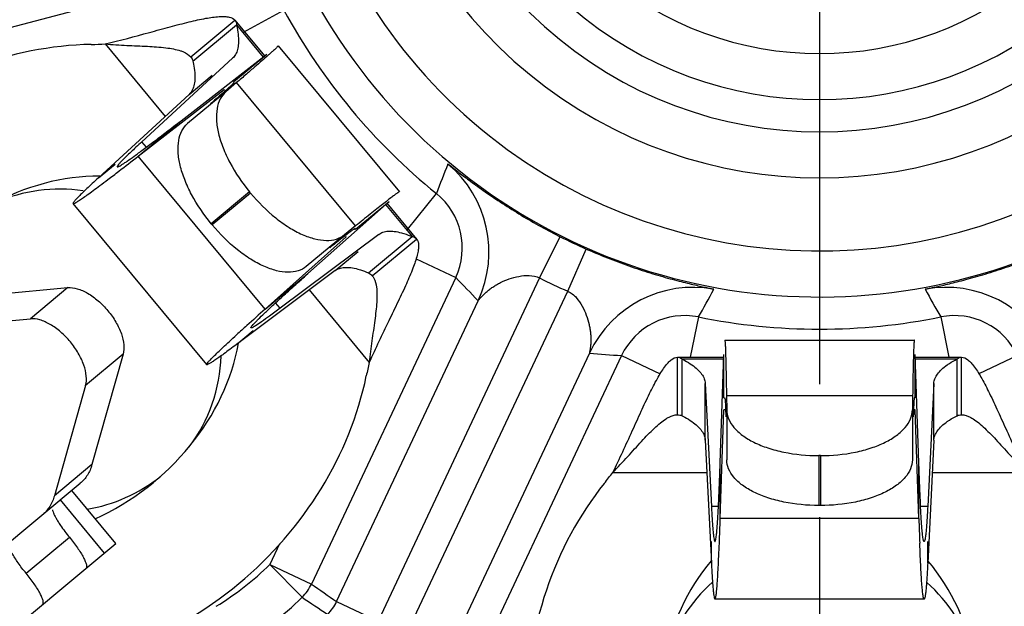
# Model space of a CAD drawing. Units: millimetres. Extents: x 0 to 420, y 0 to 297.
# Drawn here: x 339 to 352, y 202 to 210 of the extents above; entities that cross this region are included whole.
import ezdxf

# ---------------------------------------------------------------- set-up
doc = ezdxf.new("R2010")
doc.units = ezdxf.units.MM
doc.header["$LTSCALE"] = 23.1
doc.linetypes.add('CENTER', pattern=[0.6, 0.375, -0.075, 0.075, -0.075])
doc.layers.get('0').update_dxf_attribs({"linetype": 'CONTINUOUS'})
for name, color, linetype in [('DEFAULT_1', 7, 'CENTER'), ('RUNDUNGEN', 7, 'CONTINUOUS'), ('ZEICHNUNGSBEMASSUNGEN', 7, 'CONTINUOUS')]:
    doc.layers.add(name, color=color, linetype=linetype)
doc.styles.get("Standard").update_dxf_attribs({"font": 'arialn.ttf'})
doc.dimstyles.new('DIMSTYLE_1', dxfattribs={"dimtxt": 3.5, "dimasz": 3.5, "dimexe": 1.5, "dimexo": 1, "dimgap": 0.875, "dimtad": 1, "dimlfac": 0.333333, "dimdsep": 46, "dimtxsty": 'STANDARD', "dimblk": '_FILLED', "dimblk1": '_FILLED', "dimblk2": '_FILLED', "dimcen": 0.09, "dimclrt": 7, "dimazin": 2, "dimtp": 0.2, "dimtm": 0.2, "dimtfac": 1, "dimtofl": 0, "dimtmove": 0, "dimatfit": 3, "dimldrblk": '_FILLED', "dimfxl": 1, "dimtolj": 1, "dimarcsym": 0})

# ---------------------------------------------------------------- blocks, each defined once
blk = doc.blocks.new('_FILLED')
at = {"color": 0, "linetype": 'BYBLOCK'}
blk.add_solid([(0, 0), (-1, 0.125), (-1, -0.125)], dxfattribs=at)
blk = doc.blocks.new('*D4')
at = {"layer": 'ZEICHNUNGSBEMASSUNGEN', "color": 7}
for p, q in [((319.866, 195.35), (319.866, 275.452)), ((379.266, 257.223), (379.266, 275.452)), ((319.866, 273.952), (349.566, 273.952)), ((379.266, 273.952), (349.566, 273.952))]:
    blk.add_line(p, q, dxfattribs=at)
at = {"layer": 'ZEICHNUNGSBEMASSUNGEN', "color": 7, "xscale": 3.5, "yscale": 3.5, "zscale": 3.5, "rotation": 180}
blk.add_blockref('_FILLED', (319.866, 273.952), dxfattribs=at)
at = {"layer": 'ZEICHNUNGSBEMASSUNGEN', "color": 7, "xscale": 3.5, "yscale": 3.5, "zscale": 3.5}
blk.add_blockref('_FILLED', (379.266, 273.952), dxfattribs=at)
at = {"layer": 'ZEICHNUNGSBEMASSUNGEN', "color": 7, "insert": (349.566, 278.327), "char_height": 3.5, "width": 22.26, "attachment_point": 2, "line_spacing_factor": 0.9}
blk.add_mtext('19,8{\\ftxt;\\W0.0001;\\H0.0001;\\~}{\\ftxt;\\W1.0;\\H3.5; }[0.78]', dxfattribs=at)
blk = doc.blocks.new('*D5')
at = {"layer": 'ZEICHNUNGSBEMASSUNGEN', "color": 7}
for p, q in [((317.583, 243.748), (300.576, 243.748)), ((302.076, 243.748), (302.076, 214.048)), ((366.602, 243.748), (322.067, 243.748)), ((302.076, 184.348), (302.076, 214.048)), ((308.681, 184.348), (300.576, 184.348))]:
    blk.add_line(p, q, dxfattribs=at)
at = {"layer": 'ZEICHNUNGSBEMASSUNGEN', "color": 7, "xscale": 3.5, "yscale": 3.5, "zscale": 3.5}
for p, rotation in [((302.076, 243.748), 90), ((302.076, 184.348), 270)]:
    blk.add_blockref('_FILLED', p, dxfattribs=dict(at, rotation=rotation))
at = {"layer": 'ZEICHNUNGSBEMASSUNGEN', "color": 7, "insert": (297.701, 214.048), "char_height": 3.5, "width": 22.26, "attachment_point": 2, "rotation": 90, "line_spacing_factor": 0.9}
blk.add_mtext('19,8{\\ftxt;\\W0.0001;\\H0.0001;\\~}{\\ftxt;\\W1.0;\\H3.5; }[0.78]', dxfattribs=at)

msp = doc.modelspace()

# ---------------------------------------------------------------- linework, layer by layer
at = {"color": 7}
for p, q in [((341.3673, 209.649), (341.9443, 210.1282)), ((341.3968, 209.5957), (341.965, 210.0675)), ((341.9443, 210.1282), (342.3311, 209.6623)), ((341.965, 210.0675), (342.3136, 209.6477)), ((340.252, 209.8182), (341.0351, 208.8751)), ((342.5085, 209.795), (344.0875, 207.8932)), ((341.9138, 209.6322), (340.7313, 208.5456)), ((341.2406, 208.8189), (342.3598, 209.6861)), ((341.9243, 209.3245), (342.3598, 209.6861)), ((341.3455, 209.1604), (341.6471, 209.4108)), ((343.5166, 207.4483), (341.9661, 209.3157)), ((341.3455, 209.1604), (340.163, 208.0738)), ((340.6833, 208.3561), (341.8024, 209.2233)), ((341.8095, 209.2147), (341.8024, 209.2233)), ((340.6833, 208.3561), (341.2406, 208.8189)), ((340.7896, 208.4753), (340.7313, 208.5456)), ((342.3375, 206.3637), (340.6833, 208.3561)), ((340.163, 208.0738), (340.3806, 208.2544)), ((341.5756, 205.6412), (339.833, 207.7399)), ((342.8949, 206.8265), (343.9531, 207.7671)), ((343.5176, 207.4055), (343.9531, 207.7671)), ((343.9069, 207.7288), (344.2555, 207.309)), ((343.9244, 207.7433), (344.3113, 207.2774)), ((343.8182, 207.3386), (342.5326, 206.376)), ((342.3375, 206.3637), (343.3957, 207.3043)), ((343.3957, 207.3043), (343.3886, 207.3129)), ((343.6872, 206.8371), (344.2555, 207.309)), ((343.7342, 206.7983), (344.3113, 207.2774)), ((343.2499, 206.8668), (343.5515, 207.1172)), ((343.2499, 206.8668), (341.9644, 205.9042)), ((342.3375, 206.3637), (342.8949, 206.8265)), ((338.2784, 206.5084), (339.766, 206.6443)), ((339.766, 206.6443), (339.2766, 206.238)), ((342.9124, 206.6141), (343.6954, 205.671)), ((342.5326, 206.376), (342.4743, 206.4463)), ((337.789, 206.1021), (339.2766, 206.238)), ((341.9644, 205.9042), (342.182, 206.0849)), ((348.3297, 205.9594), (350.8016, 205.9594)), ((340.4863, 205.7767), (339.997, 205.3704)), ((340.4863, 205.7767), (340.0792, 204.3395)), ((347.713, 205.7382), (348.3185, 205.7382)), ((347.713, 204.9882), (347.713, 205.7382)), ((347.7729, 205.7154), (348.3185, 205.7154)), ((347.7729, 204.9768), (347.7729, 205.7154)), ((348.2708, 204.3604), (348.3185, 205.7754)), ((348.3185, 205.2094), (348.3185, 205.7754)), ((350.8605, 204.3604), (350.8127, 205.7754)), ((350.8127, 205.2094), (350.8127, 205.7754)), ((350.8127, 205.7382), (351.4183, 205.7382)), ((350.8127, 205.7154), (351.3584, 205.7154)), ((351.3584, 204.9768), (351.3584, 205.7154)), ((351.4183, 204.9882), (351.4183, 205.7382)), ((348.0751, 205.3979), (348.1557, 203.7939)), ((348.0751, 204.6593), (348.0751, 205.3979)), ((351.0562, 205.3979), (350.9756, 203.7939)), ((351.0562, 204.6593), (351.0562, 205.3979)), ((339.997, 205.3704), (339.5899, 203.9332)), ((350.7792, 205.2359), (348.352, 205.2359)), ((348.2708, 203.6359), (348.3185, 205.0509)), ((348.3297, 205.0509), (348.3185, 205.0509)), ((350.8127, 205.0509), (350.8016, 205.0509)), ((350.8605, 203.6359), (350.8127, 205.0509)), ((348.0751, 204.6593), (348.1557, 203.0553)), ((351.0562, 204.6593), (350.9756, 203.0553)), ((340.0792, 204.3395), (339.5899, 203.9332)), ((346.8705, 204.2382), (348.0962, 204.2382)), ((348.2708, 203.6359), (348.2708, 204.3604)), ((350.8605, 203.6359), (350.8605, 204.3604)), ((351.035, 204.2382), (352.2608, 204.2382)), ((338.788, 203.1498), (339.9278, 204.0962)), ((340.3909, 203.3109), (339.816, 204.0034)), ((340.2424, 203.1876), (339.6675, 203.8801)), ((348.2471, 203.7939), (348.1557, 203.7939)), ((350.9756, 203.7939), (350.8842, 203.7939)), ((350.8605, 203.6359), (348.2708, 203.6359)), ((339.948, 202.9432), (340.3909, 203.3109)), ((348.1557, 203.0553), (348.1557, 203.3382)), ((350.9756, 203.0553), (350.9756, 203.3382)), ((350.9295, 202.5882), (348.2017, 202.5882))]:
    msp.add_line(p, q, dxfattribs=at)
for centre, radius, start, end in [((339.9635, 215.8112), 6, 271.02425, 272.75629), ((311.7506, 245.6178), 47.1756, 307.4406, 307.82824), ((322.6688, 231.3514), 29.2107, 307.09441, 307.44907), ((339.6656, 205.8282), 2.1, 81.81818, 113.58015), ((386.6971, 153.7653), 68.8942, 128.610473, 128.811826), ((373.6449, 171.0737), 47.1756, 131.57766, 131.9653), ((361.6289, 184.4286), 29.2107, 131.95683, 132.3115), ((339.6656, 205.8282), 2.1, 323.24811, 357.97741), ((349.5333, 204.2856), 6, 166.64961, 168.38165), ((342.0753, 207.8446), 6, 321.3213, 323.05334), ((339.6656, 205.8282), 2.1, 279.64007, 308.31602), ((301.1205, 205.1793), 47.1756, 357.73765, 358.12529), ((398.0108, 205.1793), 47.1756, 181.87471, 182.26235), ((349.5656, 201.2382), 2.1, 131.64339, 163.20511), ((349.5656, 201.2382), 2.1, 16.60982, 48.35661)]:
    msp.add_arc(centre, radius, start, end, dxfattribs=at)
for centre, major_axis, ratio, start_param, end_param in [((339.5502, 205.7323), (3.4044, 2.8267), 0.8644068, 0.8237384, 1.5707963), ((339.5502, 205.7323), (2.0773, 1.7248), 0.7777778, 0.7388514, 1.9107996), ((339.5502, 205.7323), (2.0773, 1.7248), 0.7777778, -1.911184, -0.7383672), ((339.5502, 205.7323), (-3.4044, -2.8267), 0.8644068, 1.5707963, 2.3178542), ((349.5656, 201.0882), (0, 4.425), 0.8644068, 0.8237384, 1.5707963), ((349.5656, 201.0882), (0, 2.7), 0.7777778, 0.7388514, 1.9107996), ((349.5656, 201.0882), (0, 2.7), 0.7777778, -1.911184, -0.7383672)]:
    msp.add_ellipse(centre, major_axis=major_axis, ratio=ratio, start_param=start_param, end_param=end_param, dxfattribs=at)
for points, knots in [([(340.252, 209.8182), (340.4454, 209.864), (340.7277, 209.9401), (341.0917, 210.0403), (341.3361, 210.1044), (341.5489, 210.1519), (341.7037, 210.1754), (341.8063, 210.1773), (341.877, 210.17), (341.926, 210.1503), (341.9443, 210.1282)], [0, 0, 0, 0, 0.3413063, 0.5021529, 0.6487013, 0.7751792, 0.8767534, 0.9171571, 0.9506444, 1, 1, 1, 1]), ([(341.9443, 210.1282), (341.9509, 210.1202), (341.9617, 210.1007), (341.9648, 210.0788), (341.965, 210.0675)], [0, 0, 0, 0, 0.4785289, 1, 1, 1, 1]), ([(341.965, 210.0675), (341.9678, 210.0544), (341.9775, 210.0053), (341.9846, 209.9556), (341.9874, 209.9191)], [0, 0, 0, 0, 0.2679664, 1, 1, 1, 1]), ([(341.9874, 209.9191), (341.9899, 209.8877), (341.9914, 209.8293), (341.9806, 209.7483), (341.956, 209.6816), (341.929, 209.6462), (341.9138, 209.6322)], [0, 0, 0, 0, 0.3089318, 0.57181, 0.7973986, 1, 1, 1, 1]), ([(340.252, 209.8182), (340.3457, 209.8099), (340.5293, 209.7997), (340.7927, 209.7894), (340.9967, 209.7762), (341.1401, 209.7553), (341.2034, 209.74), (341.2322, 209.7305)], [0, 0, 0, 0, 0.2861314, 0.5593854, 0.8025026, 0.9076811, 1, 1, 1, 1]), ([(342.5082, 209.7948), (342.5085, 209.7946), (342.508, 209.7933), (342.5058, 209.7904), (342.4999, 209.7838), (342.4898, 209.7738), (342.4751, 209.7598), (342.456, 209.7422), (342.4325, 209.7209), (342.4047, 209.696), (342.359, 209.6555), (342.2912, 209.5962), (342.1974, 209.5147), (342.0872, 209.4196), (342.0082, 209.3518), (341.9661, 209.3157)], [0, 0, 0, 0, 0.0013525, 0.0044453, 0.0164568, 0.0363912, 0.064301, 0.1001979, 0.1440202, 0.1956871, 0.2551162, 0.3969294, 0.5687938, 0.7700406, 1, 1, 1, 1]), ([(341.2322, 209.7305), (341.2465, 209.7258), (341.2959, 209.7074), (341.3431, 209.6782), (341.3673, 209.649)], [0, 0, 0, 0, 0.2847262, 1, 1, 1, 1]), ([(341.3968, 209.5957), (341.3996, 209.5826), (341.4093, 209.5335), (341.4163, 209.4838), (341.4192, 209.4473)], [0, 0, 0, 0, 0.2679664, 1, 1, 1, 1]), ([(341.4192, 209.4473), (341.4216, 209.4159), (341.4232, 209.3575), (341.4123, 209.2765), (341.3877, 209.2097), (341.3607, 209.1744), (341.3455, 209.1604)], [0, 0, 0, 0, 0.3089318, 0.57181, 0.7973986, 1, 1, 1, 1]), ([(341.9312, 209.3158), (341.9317, 209.3153), (341.9299, 209.3126), (341.9273, 209.3092), (341.9214, 209.3029), (341.9134, 209.2949), (341.9027, 209.2845), (341.8836, 209.2666), (341.8534, 209.239), (341.8097, 209.1998), (341.7563, 209.1526), (341.6934, 209.0974), (341.6482, 209.0581), (341.6241, 209.0371)], [0, 0, 0, 0, 0.0047054, 0.016745, 0.0365678, 0.064258, 0.0998531, 0.1433607, 0.2538958, 0.3953595, 0.5672218, 0.7689477, 1, 1, 1, 1]), ([(341.9218, 209.3115), (341.9239, 209.3128), (341.9264, 209.314), (341.9306, 209.3165), (341.9312, 209.3158)], [0, 0, 0, 0, 0.7245076, 1, 1, 1, 1]), ([(340.4101, 208.2191), (340.4113, 208.2175), (340.419, 208.2185), (340.43, 208.2235), (340.4487, 208.2333), (340.4728, 208.248), (340.5034, 208.2679), (340.5566, 208.3041), (340.6384, 208.3624), (340.7546, 208.4479), (340.8952, 208.5536), (341.06, 208.6793), (341.1777, 208.7702), (341.2406, 208.8189)], [0, 0, 0, 0, 0.0057148, 0.0181474, 0.0381319, 0.0658251, 0.1012642, 0.1444556, 0.2540653, 0.3945596, 0.565809, 0.7676715, 1, 1, 1, 1]), ([(340.7313, 208.5456), (340.7051, 208.5215), (340.6563, 208.4764), (340.5888, 208.4129), (340.5322, 208.3586), (340.4864, 208.3133), (340.4515, 208.277), (340.4275, 208.2502), (340.4143, 208.2328), (340.4095, 208.2236), (340.4094, 208.2199), (340.4101, 208.2191)], [0, 0, 0, 0, 0.2318723, 0.4330838, 0.6036092, 0.7434352, 0.852575, 0.9311094, 0.9793576, 0.9926113, 1, 1, 1, 1]), ([(340.163, 208.0738), (340.1361, 208.0491), (340.0861, 208.0029), (340.0168, 207.938), (339.9587, 207.8824), (339.9117, 207.8361), (339.8758, 207.799), (339.8511, 207.7716), (339.8375, 207.7539), (339.8326, 207.7445), (339.8323, 207.7408), (339.8331, 207.74)], [0, 0, 0, 0, 0.2319591, 0.4332415, 0.6038205, 0.7436818, 0.8528356, 0.9313569, 0.9795484, 0.9927367, 1, 1, 1, 1]), ([(339.8331, 207.74), (339.8339, 207.739), (339.8381, 207.7386), (339.8495, 207.7426), (339.8727, 207.7547), (339.9093, 207.7777), (339.9595, 207.8115), (340.0227, 207.8561), (340.0992, 207.9116), (340.1887, 207.9779), (340.2525, 208.0259), (340.2866, 208.0517)], [0, 0, 0, 0, 0.0068194, 0.0197245, 0.0676368, 0.146151, 0.2554729, 0.3955934, 0.5664473, 0.7679484, 1, 1, 1, 1]), ([(344.0873, 207.8931), (344.0869, 207.8936), (344.0835, 207.8919), (344.0793, 207.8897), (344.0709, 207.8841), (344.0601, 207.8766), (344.0462, 207.8664), (344.0218, 207.8483), (343.984, 207.8194), (343.9302, 207.7777), (343.8651, 207.7265), (343.789, 207.6662), (343.7346, 207.6228), (343.7056, 207.5997)], [0, 0, 0, 0, 0.0044982, 0.0164639, 0.0362487, 0.0639191, 0.0995064, 0.1430155, 0.2535758, 0.3950891, 0.5670223, 0.7688388, 1, 1, 1, 1]), ([(343.5103, 207.414), (343.5099, 207.4145), (343.507, 207.4133), (343.5032, 207.4113), (343.4958, 207.4066), (343.4865, 207.4003), (343.4744, 207.3917), (343.4532, 207.3762), (343.4205, 207.3516), (343.374, 207.3158), (343.3178, 207.272), (343.252, 207.2203), (343.205, 207.1832), (343.18, 207.1633)], [0, 0, 0, 0, 0.0047054, 0.016745, 0.0365678, 0.064258, 0.0998531, 0.1433607, 0.2538958, 0.3953595, 0.5672218, 0.7689477, 1, 1, 1, 1]), ([(343.5044, 207.4054), (343.5061, 207.4073), (343.5077, 207.4095), (343.5109, 207.4132), (343.5103, 207.414)], [0, 0, 0, 0, 0.7245076, 1, 1, 1, 1]), ([(343.8182, 207.3386), (343.8347, 207.351), (343.8744, 207.371), (343.9446, 207.3829), (344.0262, 207.3787), (344.0833, 207.3665), (344.1137, 207.3583)], [0, 0, 0, 0, 0.2026014, 0.42819, 0.6910682, 1, 1, 1, 1]), ([(344.1137, 207.3583), (344.1249, 207.3552), (344.173, 207.3412), (344.22, 207.3237), (344.2555, 207.309)], [0, 0, 0, 0, 0.2323242, 1, 1, 1, 1]), ([(344.3113, 207.2774), (344.3296, 207.2553), (344.34, 207.2036), (344.3342, 207.1328), (344.3135, 207.0322), (344.2619, 206.8845), (344.176, 206.6839), (344.0681, 206.4556), (343.9027, 206.1161), (343.776, 205.8526), (343.6954, 205.671)], [0, 0, 0, 0, 0.0493556, 0.0828429, 0.1232466, 0.2248208, 0.3512987, 0.4978471, 0.6586937, 1, 1, 1, 1]), ([(344.2555, 207.309), (344.2665, 207.3067), (344.2875, 207.2996), (344.3046, 207.2854), (344.3113, 207.2774)], [0, 0, 0, 0, 0.5214711, 1, 1, 1, 1]), ([(342.1526, 206.1204), (342.1514, 206.1219), (342.1537, 206.1292), (342.1606, 206.1391), (342.1737, 206.1557), (342.1926, 206.1766), (342.2178, 206.2031), (342.2632, 206.2488), (342.3355, 206.3185), (342.441, 206.417), (342.5707, 206.5357), (342.7246, 206.6746), (342.8355, 206.7736), (342.8949, 206.8265)], [0, 0, 0, 0, 0.0057148, 0.0181474, 0.0381319, 0.0658251, 0.1012642, 0.1444556, 0.2540653, 0.3945596, 0.565809, 0.7676715, 1, 1, 1, 1]), ([(343.2499, 206.8668), (343.2664, 206.8792), (343.3062, 206.8992), (343.3763, 206.9111), (343.4579, 206.9069), (343.5151, 206.8946), (343.5455, 206.8864)], [0, 0, 0, 0, 0.2026014, 0.42819, 0.6910682, 1, 1, 1, 1]), ([(343.5455, 206.8864), (343.5567, 206.8834), (343.6047, 206.8694), (343.6517, 206.8519), (343.6872, 206.8371)], [0, 0, 0, 0, 0.2323242, 1, 1, 1, 1]), ([(343.7342, 206.7983), (343.7417, 206.7893), (343.7713, 206.7449), (343.7841, 206.6915), (343.7895, 206.6506)], [0, 0, 0, 0, 0.2212838, 1, 1, 1, 1]), ([(339.766, 206.6443), (339.8065, 206.648), (339.8979, 206.6346), (340.0319, 206.5732), (340.1668, 206.4747), (340.2908, 206.3472), (340.3932, 206.2019), (340.4653, 206.0512), (340.501, 205.9082), (340.4974, 205.8159), (340.4863, 205.7767)], [0, 0, 0, 0, 0.0984026, 0.2176429, 0.3540584, 0.5, 0.6459416, 0.7823571, 0.9015974, 1, 1, 1, 1]), ([(343.7895, 206.6506), (343.7935, 206.6205), (343.7969, 206.5555), (343.791, 206.4107), (343.7666, 206.2078), (343.7282, 205.947), (343.7045, 205.7646), (343.6954, 205.671)], [0, 0, 0, 0, 0.0923189, 0.1974974, 0.4406146, 0.7138686, 1, 1, 1, 1]), ([(342.5326, 206.376), (342.4873, 206.3421), (342.4067, 206.2823), (342.3004, 206.2061), (342.2305, 206.1585), (342.1894, 206.1336), (342.1739, 206.1254), (342.1674, 206.1226)], [0, 0, 0, 0, 0.3821895, 0.6762167, 0.8820282, 0.9519292, 1, 1, 1, 1]), ([(339.997, 205.3704), (340.0081, 205.4096), (340.0117, 205.5019), (339.976, 205.6449), (339.9039, 205.7956), (339.8014, 205.9409), (339.6774, 206.0684), (339.5426, 206.1669), (339.4085, 206.2283), (339.3171, 206.2417), (339.2766, 206.238)], [0, 0, 0, 0, 0.0984026, 0.2176429, 0.3540584, 0.5, 0.6459416, 0.7823571, 0.9015974, 1, 1, 1, 1]), ([(342.1674, 206.1226), (342.1642, 206.1213), (342.1599, 206.1194), (342.1537, 206.1191), (342.1526, 206.1204)], [0, 0, 0, 0, 0.6729141, 1, 1, 1, 1]), ([(341.5756, 205.6413), (341.5748, 205.6422), (341.5752, 205.6465), (341.5812, 205.657), (341.5974, 205.6775), (341.6267, 205.7092), (341.6692, 205.7524), (341.7247, 205.8063), (341.7933, 205.8713), (341.8749, 205.9471), (341.9338, 206.001), (341.9654, 206.0298)], [0, 0, 0, 0, 0.0068194, 0.0197245, 0.0676368, 0.146151, 0.2554729, 0.3955934, 0.5664473, 0.7679484, 1, 1, 1, 1]), ([(348.3297, 205.9591), (348.33, 205.9591), (348.3307, 205.9579), (348.3316, 205.9544), (348.3328, 205.9457), (348.3341, 205.9315), (348.3355, 205.9112), (348.3368, 205.8853), (348.3382, 205.8536), (348.3396, 205.8163), (348.3415, 205.7553), (348.3439, 205.6653), (348.3467, 205.541), (348.3494, 205.3955), (348.3511, 205.2914), (348.352, 205.2359)], [0, 0, 0, 0, 0.0013525, 0.0044453, 0.0164568, 0.0363912, 0.064301, 0.1001979, 0.1440202, 0.1956871, 0.2551162, 0.3969294, 0.5687938, 0.7700406, 1, 1, 1, 1]), ([(350.8016, 205.9591), (350.8012, 205.9591), (350.8006, 205.9579), (350.7997, 205.9544), (350.7984, 205.9457), (350.7972, 205.9315), (350.7958, 205.9112), (350.7945, 205.8853), (350.7931, 205.8536), (350.7917, 205.8163), (350.7897, 205.7553), (350.7874, 205.6653), (350.7846, 205.541), (350.7818, 205.3955), (350.7801, 205.2914), (350.7792, 205.2359)], [0, 0, 0, 0, 0.0013525, 0.0044453, 0.0164568, 0.0363912, 0.064301, 0.1001979, 0.1440202, 0.1956871, 0.2551162, 0.3969294, 0.5687938, 0.7700406, 1, 1, 1, 1]), ([(341.9644, 205.9042), (341.9352, 205.8823), (341.8806, 205.8416), (341.8041, 205.7854), (341.7387, 205.7385), (341.6846, 205.7009), (341.6415, 205.6724), (341.61, 205.6532), (341.5901, 205.6431), (341.58, 205.6399), (341.5763, 205.6404), (341.5756, 205.6413)], [0, 0, 0, 0, 0.2319591, 0.4332415, 0.6038205, 0.7436818, 0.8528356, 0.9313569, 0.9795484, 0.9927367, 1, 1, 1, 1]), ([(346.8705, 204.2382), (346.9587, 204.4162), (347.0805, 204.682), (347.236, 205.0261), (347.3427, 205.255), (347.4422, 205.4491), (347.5229, 205.5832), (347.5871, 205.6634), (347.6378, 205.7131), (347.6843, 205.7382), (347.713, 205.7382)], [0, 0, 0, 0, 0.3413063, 0.5021529, 0.6487013, 0.7751792, 0.8767534, 0.9171571, 0.9506444, 1, 1, 1, 1]), ([(347.713, 205.7382), (347.7234, 205.7382), (347.7452, 205.734), (347.7641, 205.7224), (347.7729, 205.7154)], [0, 0, 0, 0, 0.4785289, 1, 1, 1, 1]), ([(347.7729, 205.7154), (347.7848, 205.7091), (347.8287, 205.6853), (347.8714, 205.6589), (347.9014, 205.6378)], [0, 0, 0, 0, 0.2679664, 1, 1, 1, 1]), ([(351.2299, 205.6378), (351.2394, 205.6445), (351.2809, 205.6725), (351.3244, 205.6975), (351.3584, 205.7154)], [0, 0, 0, 0, 0.2323242, 1, 1, 1, 1]), ([(351.3584, 205.7154), (351.3672, 205.7224), (351.386, 205.734), (351.4079, 205.7382), (351.4183, 205.7382)], [0, 0, 0, 0, 0.5214711, 1, 1, 1, 1]), ([(351.4183, 205.7382), (351.447, 205.7382), (351.4934, 205.7131), (351.5442, 205.6634), (351.6083, 205.5832), (351.689, 205.4491), (351.7885, 205.255), (351.8953, 205.0261), (352.0507, 204.682), (352.1726, 204.4162), (352.2608, 204.2382)], [0, 0, 0, 0, 0.0493556, 0.0828429, 0.1232466, 0.2248208, 0.3512987, 0.4978471, 0.6586937, 1, 1, 1, 1]), ([(347.9014, 205.6378), (347.9271, 205.6197), (347.973, 205.5835), (348.0284, 205.5234), (348.0641, 205.4619), (348.074, 205.4185), (348.0751, 205.3979)], [0, 0, 0, 0, 0.3089318, 0.57181, 0.7973986, 1, 1, 1, 1]), ([(351.0562, 205.3979), (351.0572, 205.4185), (351.0672, 205.4619), (351.1029, 205.5234), (351.1583, 205.5835), (351.2042, 205.6197), (351.2299, 205.6378)], [0, 0, 0, 0, 0.2026014, 0.42819, 0.6910682, 1, 1, 1, 1]), ([(348.3269, 205.1992), (348.3273, 205.2017), (348.3279, 205.2043), (348.3287, 205.2091), (348.3297, 205.2092)], [0, 0, 0, 0, 0.7245076, 1, 1, 1, 1]), ([(348.3297, 205.2092), (348.3301, 205.2092), (348.3309, 205.2075), (348.3316, 205.2049), (348.3325, 205.1999), (348.3337, 205.1897), (348.3352, 205.1718), (348.3369, 205.1447), (348.3386, 205.1099), (348.3403, 205.0674), (348.342, 205.0174), (348.3431, 204.9816), (348.3436, 204.9624)], [0, 0, 0, 0, 0.0051584, 0.0172786, 0.0370318, 0.0645446, 0.1430254, 0.2528967, 0.3939275, 0.5657242, 0.767884, 1, 1, 1, 1]), ([(350.8016, 205.2092), (350.8011, 205.2092), (350.8003, 205.2075), (350.7997, 205.2049), (350.7988, 205.1999), (350.7976, 205.1897), (350.7961, 205.1718), (350.7944, 205.1447), (350.7927, 205.1099), (350.791, 205.0674), (350.7892, 205.0174), (350.7882, 204.9816), (350.7876, 204.9624)], [0, 0, 0, 0, 0.0051584, 0.0172786, 0.0370318, 0.0645446, 0.1430254, 0.2528967, 0.3939275, 0.5657242, 0.767884, 1, 1, 1, 1]), ([(350.8044, 205.1992), (350.804, 205.2017), (350.8033, 205.2043), (350.8025, 205.2091), (350.8016, 205.2092)], [0, 0, 0, 0, 0.7245076, 1, 1, 1, 1]), ([(346.8705, 204.2382), (346.9367, 204.3049), (347.0618, 204.4397), (347.238, 204.6358), (347.3785, 204.7843), (347.4861, 204.8812), (347.5383, 204.9202), (347.564, 204.9363)], [0, 0, 0, 0, 0.2861314, 0.5593854, 0.8025026, 0.9076811, 1, 1, 1, 1]), ([(347.564, 204.9363), (347.5768, 204.9443), (347.6225, 204.9705), (347.6751, 204.9882), (347.713, 204.9882)], [0, 0, 0, 0, 0.2847262, 1, 1, 1, 1]), ([(347.7729, 204.9768), (347.7848, 204.9705), (347.8287, 204.9466), (347.8714, 204.9203), (347.9014, 204.8992)], [0, 0, 0, 0, 0.2679664, 1, 1, 1, 1]), ([(347.9014, 204.8992), (347.9271, 204.8811), (347.973, 204.8449), (348.0284, 204.7848), (348.0641, 204.7233), (348.074, 204.6799), (348.0751, 204.6593)], [0, 0, 0, 0, 0.3089318, 0.57181, 0.7973986, 1, 1, 1, 1]), ([(351.0562, 204.6593), (351.0572, 204.6799), (351.0672, 204.7233), (351.1029, 204.7848), (351.1583, 204.8449), (351.2042, 204.8811), (351.2299, 204.8992)], [0, 0, 0, 0, 0.2026014, 0.42819, 0.6910682, 1, 1, 1, 1]), ([(351.2299, 204.8992), (351.2394, 204.9059), (351.2809, 204.9339), (351.3244, 204.9589), (351.3584, 204.9768)], [0, 0, 0, 0, 0.2323242, 1, 1, 1, 1]), ([(351.4183, 204.9882), (351.4239, 204.9882), (351.4476, 204.987), (351.471, 204.9813), (351.4881, 204.9754)], [0, 0, 0, 0, 0.2376535, 1, 1, 1, 1]), ([(351.4881, 204.9754), (351.4946, 204.9732), (351.5221, 204.9625), (351.5481, 204.9483), (351.5673, 204.9363)], [0, 0, 0, 0, 0.2333664, 1, 1, 1, 1]), ([(351.5673, 204.9363), (351.593, 204.9202), (351.6451, 204.8812), (351.7528, 204.7843), (351.8933, 204.6358), (352.0694, 204.4397), (352.1946, 204.3049), (352.2608, 204.2382)], [0, 0, 0, 0, 0.0923189, 0.1974974, 0.4406146, 0.7138686, 1, 1, 1, 1]), ([(340.0792, 204.3395), (340.0656, 204.2914), (340.0279, 204.2009), (339.9637, 204.126), (339.9278, 204.0962)], [0, 0, 0, 0, 0.517377, 1, 1, 1, 1]), ([(348.2017, 203.3382), (348.2037, 203.3382), (348.2078, 203.3447), (348.211, 203.3564), (348.2155, 203.377), (348.2195, 203.405), (348.2237, 203.4412), (348.2299, 203.5053), (348.2373, 203.6055), (348.2457, 203.7495), (348.2542, 203.9252), (348.2628, 204.1323), (348.2681, 204.2809), (348.2708, 204.3604)], [0, 0, 0, 0, 0.0057148, 0.0181474, 0.0381319, 0.0658251, 0.1012642, 0.1444556, 0.2540653, 0.3945596, 0.565809, 0.7676715, 1, 1, 1, 1]), ([(350.9295, 203.3382), (350.9276, 203.3382), (350.9234, 203.3447), (350.9202, 203.3564), (350.9158, 203.377), (350.9118, 203.405), (350.9075, 203.4412), (350.9014, 203.5053), (350.894, 203.6055), (350.8855, 203.7495), (350.877, 203.9252), (350.8685, 204.1323), (350.8632, 204.2809), (350.8605, 204.3604)], [0, 0, 0, 0, 0.0057148, 0.0181474, 0.0381319, 0.0658251, 0.1012642, 0.1444556, 0.2540653, 0.3945596, 0.565809, 0.7676715, 1, 1, 1, 1]), ([(339.5899, 203.9332), (339.5763, 203.8851), (339.5385, 203.7946), (339.4744, 203.7197), (339.4385, 203.6899)], [0, 0, 0, 0, 0.517377, 1, 1, 1, 1]), ([(348.1557, 203.7939), (348.1575, 203.7584), (348.161, 203.692), (348.1667, 203.5996), (348.1724, 203.5213), (348.178, 203.4572), (348.1836, 203.4072), (348.1889, 203.3715), (348.1938, 203.3503), (348.1979, 203.3407), (348.2006, 203.3383), (348.2017, 203.3382)], [0, 0, 0, 0, 0.2318723, 0.4330838, 0.6036092, 0.7434352, 0.852575, 0.9311094, 0.9793576, 0.9926113, 1, 1, 1, 1]), ([(350.9756, 203.7939), (350.9738, 203.7584), (350.9702, 203.692), (350.9646, 203.5996), (350.9589, 203.5213), (350.9533, 203.4572), (350.9477, 203.4072), (350.9424, 203.3715), (350.9374, 203.3503), (350.9334, 203.3407), (350.9307, 203.3383), (350.9295, 203.3382)], [0, 0, 0, 0, 0.2318723, 0.4330838, 0.6036092, 0.7434352, 0.852575, 0.9311094, 0.9793576, 0.9926113, 1, 1, 1, 1]), ([(348.2017, 202.5882), (348.2032, 202.5882), (348.2067, 202.5926), (348.2095, 202.6012), (348.2131, 202.6157), (348.2183, 202.6461), (348.2244, 202.6986), (348.2314, 202.7785), (348.2384, 202.8812), (348.2455, 203.0064), (348.2526, 203.1542), (348.257, 203.2602), (348.2593, 203.317)], [0, 0, 0, 0, 0.0062353, 0.018876, 0.0389422, 0.0666496, 0.1451959, 0.2546491, 0.3949573, 0.5660266, 0.7677467, 1, 1, 1, 1]), ([(350.9295, 202.5882), (350.928, 202.5882), (350.9245, 202.5926), (350.9218, 202.6012), (350.9181, 202.6157), (350.913, 202.6461), (350.9068, 202.6986), (350.8999, 202.7785), (350.8929, 202.8812), (350.8858, 203.0064), (350.8787, 203.1542), (350.8742, 203.2602), (350.872, 203.317)], [0, 0, 0, 0, 0.0062353, 0.018876, 0.0389422, 0.0666496, 0.1451959, 0.2546491, 0.3949573, 0.5660266, 0.7677467, 1, 1, 1, 1]), ([(348.1557, 203.0553), (348.1575, 203.0189), (348.161, 202.9509), (348.1667, 202.8561), (348.1724, 202.7759), (348.178, 202.7102), (348.1836, 202.6589), (348.1889, 202.6223), (348.1939, 202.6006), (348.1979, 202.5908), (348.2006, 202.5883), (348.2017, 202.5882)], [0, 0, 0, 0, 0.2319591, 0.4332415, 0.6038205, 0.7436818, 0.8528356, 0.9313569, 0.9795484, 0.9927367, 1, 1, 1, 1]), ([(350.9756, 203.0553), (350.9738, 203.0189), (350.9702, 202.9509), (350.9646, 202.8561), (350.9589, 202.7759), (350.9533, 202.7102), (350.9477, 202.6589), (350.9424, 202.6223), (350.9374, 202.6006), (350.9334, 202.5908), (350.9307, 202.5883), (350.9295, 202.5882)], [0, 0, 0, 0, 0.2319591, 0.4332415, 0.6038205, 0.7436818, 0.8528356, 0.9313569, 0.9795484, 0.9927367, 1, 1, 1, 1])]:
    msp.add_open_spline(points, degree=3, knots=knots, dxfattribs=at)
for points in [[(341.3673, 209.649), (341.3803, 209.6334), (341.3905, 209.615), (341.3968, 209.5957)], [(343.6872, 206.8371), (343.7051, 206.8274), (343.7212, 206.814), (343.7342, 206.7983)], [(347.713, 204.9882), (347.7333, 204.9882), (347.754, 204.9843), (347.7729, 204.9768)], [(351.3584, 204.9768), (351.3772, 204.9843), (351.3979, 204.9882), (351.4183, 204.9882)]]:
    msp.add_open_spline(points, degree=3, dxfattribs=at)
at = {"layer": 'DEFAULT_1', "color": 7}
msp.add_line((349.5656, 214.0482), (349.5656, 178.3482), dxfattribs=at)
at = {"layer": 'RUNDUNGEN', "color": 7}
for p, q in [((337.2038, 209.5578), (341.5541, 210.7032)), ((342.0556, 209.9723), (342.5829, 210.2585)), ((341.9661, 209.3157), (341.8261, 209.1952)), ((341.8261, 209.1952), (341.3264, 208.7803)), ((342.1351, 207.8921), (341.6353, 207.4772)), ((342.1484, 207.876), (341.6487, 207.4611)), ((342.1484, 207.876), (342.1351, 207.8921)), ((344.1943, 207.4027), (344.5714, 207.8693)), ((341.6487, 207.4611), (341.6353, 207.4772)), ((343.5166, 207.4483), (343.3725, 207.3328)), ((343.3725, 207.3328), (342.8728, 206.9179)), ((346.1598, 207.3194), (346.1852, 207.3066)), ((345.9162, 206.7703), (346.1852, 207.3066)), ((346.2818, 206.5982), (346.5238, 207.1472)), ((344.3063, 207.0197), (344.8221, 206.7769)), ((344.8221, 206.7769), (342.9424, 202.784)), ((345.9162, 206.7703), (343.8113, 202.2989)), ((344.204, 202.1845), (346.2818, 206.5982)), ((343.2685, 202.5545), (345.1139, 206.4746)), ((347.9858, 206.262), (347.8795, 205.7382)), ((351.1455, 206.262), (351.2518, 205.7382)), ((346.5652, 205.7914), (344.7469, 201.929)), ((346.9841, 205.7591), (345.1316, 201.8239)), ((346.9841, 205.7591), (347.4886, 205.5216)), ((352.1472, 205.7591), (351.6427, 205.5216)), ((348.352, 205.2359), (348.3552, 205.0513)), ((350.7792, 205.2359), (350.776, 205.0513)), ((348.3552, 205.0513), (348.3552, 204.4017)), ((350.776, 205.0513), (350.776, 204.4017)), ((349.5761, 204.4565), (349.5552, 204.4565)), ((349.5552, 204.4565), (349.5552, 203.807)), ((349.5761, 204.4565), (349.5761, 203.807)), ((349.5761, 203.807), (349.5552, 203.807)), ((339.2211, 202.9245), (339.7855, 203.3932)), ((342.5248, 203.3056), (342.3995, 203.0395)), ((336.2944, 199.9096), (340.001, 202.9872)), ((342.3995, 203.0395), (342.9424, 202.784)), ((342.3995, 203.0395), (342.8196, 202.6111)), ((343.2685, 202.5545), (343.8113, 202.2989))]:
    msp.add_line(p, q, dxfattribs=at)
for centre, radius, start, end in [((349.5656, 214.0482), 24.6, 205.43677, 59.51427), ((349.5656, 214.0482), 24, 168.64472, 60.41323), ((349.5656, 214.0482), 23.4, 196.22035, 41.38558), ((349.5656, 214.0482), 7.5258, 159.10898, 23.76885), ((349.5656, 214.0482), 5.3742, 144.39961, 35.60039), ((349.5656, 214.0482), 6.9259, 159.10898, 23.75191), ((349.5656, 214.0482), 5.9741, 152.16409, 27.83591), ((349.5656, 214.0482), 4.9552, 147.185, 32.815), ((349.5656, 214.0482), 4.3552, 147.185, 32.815), ((349.5656, 214.0482), 7.9448, 208.48996, 231.0521), ((353.5428, 204.6076), 9.546, 157.53818, 160.02014), ((343.7638, 207.1101), 1.4922, 334.793, 50.09489), ((344.0009, 207.1635), 0.9076, 334.79001, 51.0531), ((349.5656, 214.0482), 7.5416, 243.36919, 246.21283), ((397.9193, 257.7529), 73.6062, 223.832395, 224.159462), ((349.5656, 214.0482), 8.1416, 243.36908, 246.21293), ((347.9152, 205.1558), 1.4922, 79.48711, 154.78901), ((339.6999, 211.1291), 9.6096, 329.57009, 332.0356), ((351.2161, 205.1558), 1.4922, 25.21099, 100.51289), ((359.3758, 211.0981), 9.546, 207.95617, 210.43813), ((347.8053, 205.3725), 0.9077, 78.53154, 154.78937), ((349.5656, 214.0482), 7.9448, 258.52991, 281.47009), ((351.326, 205.3726), 0.9076, 25.20799, 101.4711), ((352.4394, 279.1629), 73.6062, 265.422547, 265.749614), ((339.6656, 205.8282), 3.9052, 301.37433, 314.43228), ((342.3956, 203.0423), 0.6047, 314.51274, 334.71054), ((370.447, 241.5117), 47.501, 234.61741, 235.09841), ((339.6656, 205.8282), 4.5052, 301.37433, 314.43228), ((388.4809, 270.6573), 81.9466, 236.137009, 236.417131), ((342.7221, 202.8124), 0.6042, 315.46263, 334.72268)]:
    msp.add_arc(centre, radius, start, end, dxfattribs=at)
msp.add_ellipse((339.5502, 205.7323), major_axis=(-3.4044, -2.8267), ratio=0.8644068, start_param=0.8020179, end_param=1.5707963, dxfattribs=at)
for points, knots in [([(341.8261, 209.1952), (341.7961, 209.1694), (341.7437, 209.1013), (341.7036, 208.9713), (341.6982, 208.8175), (341.7263, 208.645), (341.7865, 208.4592), (341.9094, 208.1965), (342.0373, 208.0098), (342.1351, 207.8921)], [0, 0, 0, 0, 0.082271, 0.1733284, 0.2782727, 0.3989176, 0.5344557, 0.6823471, 1, 1, 1, 1]), ([(341.6353, 207.4772), (341.5376, 207.5949), (341.4097, 207.7816), (341.2867, 208.0443), (341.2266, 208.2301), (341.1985, 208.4026), (341.2038, 208.5564), (341.244, 208.6864), (341.2963, 208.7545), (341.3264, 208.7803)], [0, 0, 0, 0, 0.3176529, 0.4655443, 0.6010824, 0.7217273, 0.8266716, 0.917729, 1, 1, 1, 1]), ([(344.7211, 208.2548), (344.7212, 208.255), (344.7225, 208.2542), (344.7238, 208.2534), (344.727, 208.2512), (344.7329, 208.2469), (344.7431, 208.2391), (344.7581, 208.2274), (344.7769, 208.2127), (344.7992, 208.1952), (344.8248, 208.1752), (344.8651, 208.1438), (344.9225, 208.0995), (344.9997, 208.0413), (345.0871, 207.9768), (345.184, 207.9074), (345.2894, 207.8342), (345.4423, 207.7318), (345.6448, 207.6037), (345.8979, 207.4564), (346.0718, 207.3639), (346.1598, 207.3194)], [0, 0, 0, 0, 0.000413, 0.0016453, 0.0037183, 0.0066154, 0.0147615, 0.0258955, 0.0398505, 0.0564036, 0.0753803, 0.0966373, 0.1454444, 0.20193, 0.265356, 0.3349726, 0.4099171, 0.4891836, 0.6562334, 0.827945, 1, 1, 1, 1]), ([(342.1484, 207.876), (342.2461, 207.7583), (342.4061, 207.5983), (342.6418, 207.4291), (342.8133, 207.3358), (342.9777, 207.2765), (343.1298, 207.2535), (343.265, 207.269), (343.3416, 207.308), (343.3725, 207.3328)], [0, 0, 0, 0, 0.3176529, 0.4655443, 0.6010824, 0.7217273, 0.8266716, 0.917729, 1, 1, 1, 1]), ([(342.8728, 206.9179), (342.8419, 206.8931), (342.7653, 206.8541), (342.6301, 206.8386), (342.478, 206.8616), (342.3136, 206.9209), (342.142, 207.0142), (341.9064, 207.1834), (341.7464, 207.3434), (341.6487, 207.4611)], [0, 0, 0, 0, 0.082271, 0.1733284, 0.2782727, 0.3989176, 0.5344557, 0.6823471, 1, 1, 1, 1]), ([(346.5238, 207.1472), (346.6151, 207.107), (346.7992, 207.0302), (347.0773, 206.9269), (347.3082, 206.8508), (347.4874, 206.797), (347.6132, 206.7615), (347.7306, 206.7304), (347.838, 206.7034), (347.934, 206.6806), (348.0062, 206.6641), (348.0571, 206.6528), (348.0896, 206.6457), (348.1179, 206.6395), (348.1417, 206.6343), (348.1607, 206.6301), (348.1735, 206.6271), (348.1808, 206.6253), (348.1846, 206.6243), (348.1861, 206.6237), (348.1876, 206.6232), (348.1875, 206.623)], [0, 0, 0, 0, 0.1712903, 0.3423431, 0.5091765, 0.5885108, 0.6636078, 0.7334284, 0.7970799, 0.8537916, 0.9028136, 0.9241731, 0.9432475, 0.9598905, 0.9739285, 0.9851347, 0.9933357, 0.9962537, 0.9983424, 0.9995844, 1, 1, 1, 1]), ([(350.9438, 206.623), (350.9437, 206.6232), (350.9451, 206.6237), (350.9466, 206.6242), (350.9503, 206.6252), (350.9575, 206.627), (350.97, 206.6299), (350.9885, 206.6341), (351.0119, 206.6392), (351.0396, 206.6452), (351.0714, 206.6522), (351.1212, 206.6633), (351.192, 206.6794), (351.2861, 206.7017), (351.3915, 206.728), (351.5068, 206.7585), (351.6304, 206.7931), (351.8069, 206.8457), (352.0347, 206.9202), (352.3095, 207.0215), (352.4917, 207.0966), (352.5821, 207.1361)], [0, 0, 0, 0, 0.000413, 0.0016457, 0.003719, 0.0066165, 0.014763, 0.0258991, 0.0398572, 0.0564119, 0.075391, 0.0966506, 0.1454626, 0.2019537, 0.2653852, 0.3350067, 0.4099549, 0.4892231, 0.6562679, 0.8279638, 1, 1, 1, 1]), ([(345.1139, 206.4747), (345.114, 206.4743), (345.1157, 206.4769), (345.1173, 206.4782), (345.1211, 206.4832), (345.1255, 206.4885), (345.131, 206.4951), (345.1394, 206.505), (345.1511, 206.5185), (345.1665, 206.5352), (345.1833, 206.5524), (345.2013, 206.5697), (345.2269, 206.5929), (345.2615, 206.6211), (345.3063, 206.6529), (345.3547, 206.6828), (345.4247, 206.7203), (345.5204, 206.7608), (345.6458, 206.7954), (345.7806, 206.8097), (345.875, 206.7923), (345.9162, 206.7703)], [0, 0, 0, 0, 0.0012159, 0.0051488, 0.011409, 0.0194599, 0.0288963, 0.0393998, 0.0626582, 0.0879489, 0.1145827, 0.142173, 0.1705101, 0.2289979, 0.2896226, 0.3522834, 0.4169677, 0.552288, 0.6953283, 0.8453749, 1, 1, 1, 1]), ([(346.2818, 206.5982), (346.325, 206.5805), (346.3986, 206.5188), (346.4735, 206.4058), (346.5267, 206.2871), (346.5565, 206.1875), (346.5722, 206.1097), (346.58, 206.0533), (346.584, 205.9985), (346.5843, 205.9539), (346.5828, 205.9194), (346.5809, 205.8945), (346.5783, 205.8706), (346.5753, 205.8481), (346.5724, 205.8304), (346.5701, 205.8176), (346.5684, 205.8092), (346.5672, 205.8024), (346.5657, 205.7963), (346.5658, 205.7943), (346.5648, 205.7913), (346.5652, 205.7914)], [0, 0, 0, 0, 0.1546214, 0.3046563, 0.4476841, 0.5829899, 0.6476671, 0.7103208, 0.7709383, 0.8294176, 0.8577518, 0.8853365, 0.9119619, 0.9372517, 0.960511, 0.9710116, 0.9804615, 0.9885159, 0.9947599, 0.998724, 1, 1, 1, 1]), ([(348.3552, 205.0513), (348.3559, 205.0116), (348.3749, 204.9279), (348.4493, 204.8139), (348.5641, 204.7116), (348.7148, 204.623), (348.8962, 204.5506), (349.1768, 204.4774), (349.4022, 204.4565), (349.5552, 204.4565)], [0, 0, 0, 0, 0.082271, 0.1733284, 0.2782727, 0.3989176, 0.5344557, 0.6823471, 1, 1, 1, 1]), ([(349.5761, 204.4565), (349.7291, 204.4565), (349.9544, 204.4774), (350.2351, 204.5506), (350.4165, 204.623), (350.5671, 204.7116), (350.682, 204.8139), (350.7564, 204.9279), (350.7753, 205.0116), (350.776, 205.0513)], [0, 0, 0, 0, 0.3176529, 0.4655443, 0.6010824, 0.7217273, 0.8266716, 0.917729, 1, 1, 1, 1]), ([(349.5552, 203.807), (349.4022, 203.807), (349.1768, 203.8279), (348.8962, 203.9011), (348.7148, 203.9735), (348.5641, 204.0621), (348.4493, 204.1644), (348.3749, 204.2783), (348.3559, 204.3621), (348.3552, 204.4017)], [0, 0, 0, 0, 0.3176529, 0.4655443, 0.6010824, 0.7217273, 0.8266716, 0.917729, 1, 1, 1, 1]), ([(350.776, 204.4017), (350.7753, 204.3621), (350.7564, 204.2783), (350.682, 204.1644), (350.5671, 204.0621), (350.4165, 203.9735), (350.2351, 203.9011), (349.9544, 203.8279), (349.7291, 203.807), (349.5761, 203.807)], [0, 0, 0, 0, 0.082271, 0.1733284, 0.2782727, 0.3989176, 0.5344557, 0.6823471, 1, 1, 1, 1]), ([(339.5644, 203.7499), (339.5651, 203.7467), (339.5689, 203.7323), (339.5741, 203.7183), (339.5785, 203.7076)], [0, 0, 0, 0, 0.2214424, 1, 1, 1, 1]), ([(339.5785, 203.7076), (339.5802, 203.7035), (339.5878, 203.6858), (339.5964, 203.6686), (339.6033, 203.6555)], [0, 0, 0, 0, 0.2297497, 1, 1, 1, 1]), ([(339.6033, 203.6555), (339.6059, 203.6507), (339.6169, 203.6304), (339.6287, 203.6106), (339.638, 203.5956)], [0, 0, 0, 0, 0.2356562, 1, 1, 1, 1]), ([(339.638, 203.5956), (339.6481, 203.5791), (339.6937, 203.5091), (339.7445, 203.4426), (339.7855, 203.3932)], [0, 0, 0, 0, 0.2314559, 1, 1, 1, 1]), ([(339.7855, 203.3932), (339.8222, 203.349), (339.8732, 203.2826), (339.9321, 203.1937), (339.9666, 203.1346), (339.9917, 203.0831), (340.0053, 203.0455), (340.0098, 203.0205), (340.0103, 203.0036), (340.0062, 202.9915), (340.001, 202.9872)], [0, 0, 0, 0, 0.3640125, 0.5294021, 0.6754364, 0.7972866, 0.8915997, 0.927936, 0.9573922, 1, 1, 1, 1]), ([(339.2211, 202.9245), (339.1844, 202.9687), (339.1195, 203.0534), (339.062, 203.1434), (339.0389, 203.1868)], [0, 0, 0, 0, 0.5390343, 1, 1, 1, 1]), ([(339.4366, 202.5185), (339.4418, 202.5228), (339.4459, 202.5349), (339.4453, 202.5519), (339.4409, 202.5769), (339.4272, 202.6145), (339.4022, 202.666), (339.3677, 202.725), (339.3088, 202.814), (339.2578, 202.8803), (339.2211, 202.9245)], [0, 0, 0, 0, 0.0426078, 0.072064, 0.1084003, 0.2027134, 0.3245636, 0.4705979, 0.6359875, 1, 1, 1, 1])]:
    msp.add_open_spline(points, degree=3, knots=knots, dxfattribs=at)

# ---------------------------------------------------------------- dimensions: what is measured, and where the dimension line sits
at = {"layer": 'ZEICHNUNGSBEMASSUNGEN', "color": 7}
dim = msp.add_linear_dim(base=(379.2656, 273.9518), p1=(319.8656, 194.35), p2=(379.2656, 256.2228), dimstyle='DIMSTYLE_1', dxfattribs=at)
dim.commit()
dim.dimension.update_dxf_attribs({"geometry": '*D4', "text_midpoint": (349.5656, 273.9518), "dimtype": 160})
dim = msp.add_linear_dim(base=(302.0764, 184.3482), p1=(367.6019, 243.7482), p2=(309.6807, 184.3482), angle=270, dimstyle='DIMSTYLE_1', dxfattribs=at)
dim.commit()
dim.dimension.update_dxf_attribs({"geometry": '*D5', "text_midpoint": (302.0764, 214.0482), "dimtype": 160})

doc.saveas('drawing.dxf')
